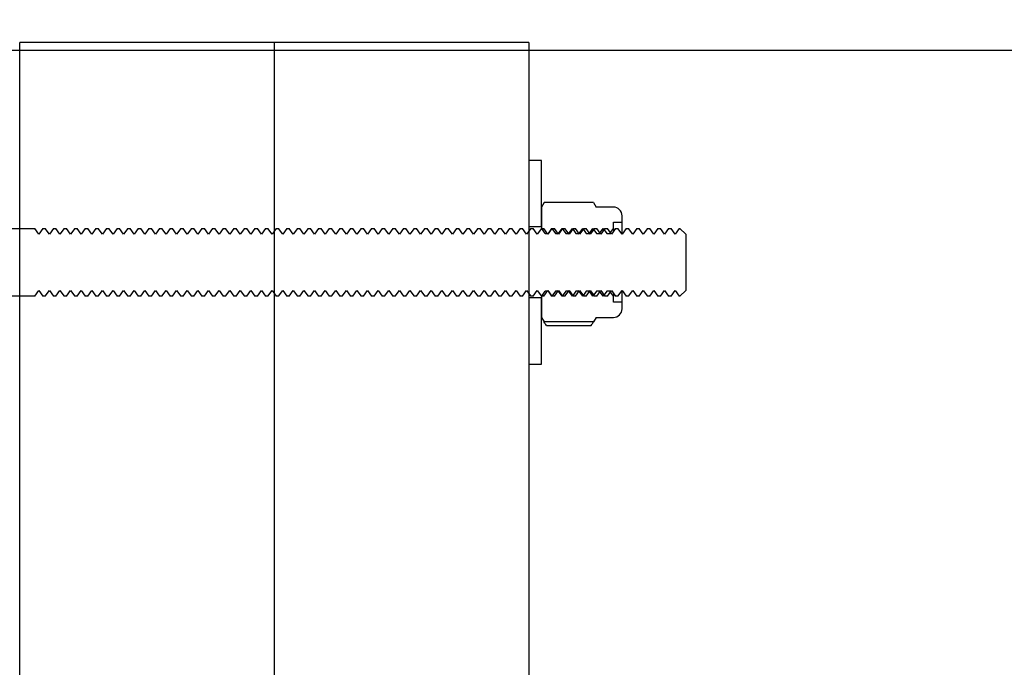
# Model space of a CAD drawing. Units: inches. Extents: x 0.3 to 7.9, y 0.2 to 11.3.
# Drawn here: x 5.3 to 5.4, y 8.2 to 8.2 of the extents above; entities that cross this region are included whole.
import ezdxf

# ---------------------------------------------------------------- set-up
doc = ezdxf.new("R2010")
doc.units = ezdxf.units.IN
doc.header["$MEASUREMENT"] = 0
doc.layers.add('FORMAT', color=7, linetype='Continuous')
pattern_1 = [(45, (0, 0), (-0.265165, 0.265165), []), (135, (0, 0), (-0.265165, -0.265165), [])]

msp = doc.modelspace()

# ---------------------------------------------------------------- hatches: boundary and pattern name
at = {"layer": 'FORMAT', "linetype": 'Continuous', "lineweight": 18}
h = msp.add_hatch(dxfattribs=at)
h.set_pattern_fill('DIN 128 Plastic', color=256, style=0, pattern_type=2)
h.set_pattern_definition(pattern_1)
edge = h.paths.add_edge_path(flags=0)
edge.add_line((4.946137, 8.55296), (4.946137, 8.670627))
edge.add_line((4.946137, 8.670627), (4.922515, 8.670627))
edge.add_line((4.922515, 8.670627), (4.922515, 8.552517))
edge.add_arc((4.934326, 8.39548), 0.15748, 94.30122, 270)
edge.add_line((4.934326, 8.238), (6.74535, 8.238))
edge.add_line((6.74535, 8.238), (6.737631, 8.249023))
edge.add_line((6.737631, 8.249023), (4.946137, 8.249023))
edge.add_line((4.946137, 8.249023), (4.946137, 8.2495))
edge.add_arc((4.934326, 8.39548), 0.146457, 85.37435, 274.62565, ccw=False)
edge.add_line((4.946137, 8.54146), (4.946137, 8.541937))
edge.add_line((4.946137, 8.541937), (6.532531, 8.541937))
edge.add_line((6.532531, 8.541937), (6.524812, 8.55296))
edge.add_line((6.524812, 8.55296), (4.946137, 8.55296))
h = msp.add_hatch(dxfattribs=at)
h.set_pattern_fill('DIN 128 Plastic', color=256, style=0, pattern_type=2)
h.set_pattern_definition(pattern_1)
h.paths.add_polyline_path([(5.275887, 8.238709), (5.275887, 8.120599), (5.299509, 8.120599), (5.299509, 8.238709)], flags=0)
h = msp.add_hatch(dxfattribs=at)
h.set_pattern_fill('DIN 128 Plastic', color=256, style=0, pattern_type=2)
h.set_pattern_definition(pattern_1)
h.paths.add_polyline_path([(5.323131, 8.120599), (5.323131, 8.238709), (5.299509, 8.238709), (5.299509, 8.120599)], flags=0)
h = msp.add_hatch(dxfattribs=at)
h.set_pattern_fill('ANSI31', color=256, style=0)
h.paths.add_polyline_path([(5.323131, 8.227763), (5.323131, 8.221622), (5.324312, 8.221622), (5.324312, 8.227763)], flags=0)
h = msp.add_hatch(dxfattribs=at)
h.set_pattern_fill('ANSI31', color=256, style=0)
edge = h.paths.add_edge_path(flags=0)
edge.add_line((5.268406, 8.222803), (5.268406, 8.22094))
edge.add_line((5.268406, 8.22094), (5.271556, 8.22094))
edge.add_line((5.271556, 8.22094), (5.271556, 8.220685))
edge.add_line((5.271556, 8.220685), (5.272924, 8.218314))
edge.add_line((5.272924, 8.218314), (5.271556, 8.215944))
edge.add_line((5.271556, 8.215944), (5.271556, 8.215689))
edge.add_line((5.271556, 8.215689), (5.268406, 8.215689))
edge.add_line((5.268406, 8.215689), (5.268406, 8.213826))
edge.add_arc((5.269036, 8.213826), 0.00063, 180, 270)
edge.add_line((5.269036, 8.213196), (5.274706, 8.213196))
edge.add_line((5.274706, 8.213196), (5.274706, 8.21485))
edge.add_arc((5.275021, 8.21485), 0.000315, 90, 180, ccw=False)
edge.add_line((5.275021, 8.215165), (5.277278, 8.215165))
edge.add_line((5.277278, 8.215165), (5.277658, 8.215709))
edge.add_line((5.277658, 8.215709), (5.278039, 8.215165))
edge.add_line((5.278039, 8.215165), (5.278262, 8.215165))
edge.add_line((5.278262, 8.215165), (5.278643, 8.215709))
edge.add_line((5.278643, 8.215709), (5.279023, 8.215165))
edge.add_line((5.279023, 8.215165), (5.279246, 8.215165))
edge.add_line((5.279246, 8.215165), (5.279627, 8.215709))
edge.add_line((5.279627, 8.215709), (5.280008, 8.215165))
edge.add_line((5.280008, 8.215165), (5.28023, 8.215165))
edge.add_line((5.28023, 8.215165), (5.280611, 8.215709))
edge.add_line((5.280611, 8.215709), (5.280992, 8.215165))
edge.add_line((5.280992, 8.215165), (5.281215, 8.215165))
edge.add_line((5.281215, 8.215165), (5.281595, 8.215709))
edge.add_line((5.281595, 8.215709), (5.281976, 8.215165))
edge.add_line((5.281976, 8.215165), (5.282199, 8.215165))
edge.add_line((5.282199, 8.215165), (5.28258, 8.215709))
edge.add_line((5.28258, 8.215709), (5.28296, 8.215165))
edge.add_line((5.28296, 8.215165), (5.283183, 8.215165))
edge.add_line((5.283183, 8.215165), (5.283564, 8.215709))
edge.add_line((5.283564, 8.215709), (5.283945, 8.215165))
edge.add_line((5.283945, 8.215165), (5.284167, 8.215165))
edge.add_line((5.284167, 8.215165), (5.284548, 8.215709))
edge.add_line((5.284548, 8.215709), (5.284929, 8.215165))
edge.add_line((5.284929, 8.215165), (5.285152, 8.215165))
edge.add_line((5.285152, 8.215165), (5.285532, 8.215709))
edge.add_line((5.285532, 8.215709), (5.285913, 8.215165))
edge.add_line((5.285913, 8.215165), (5.286136, 8.215165))
edge.add_line((5.286136, 8.215165), (5.286517, 8.215709))
edge.add_line((5.286517, 8.215709), (5.286897, 8.215165))
edge.add_line((5.286897, 8.215165), (5.28712, 8.215165))
edge.add_line((5.28712, 8.215165), (5.287501, 8.215709))
edge.add_line((5.287501, 8.215709), (5.287882, 8.215165))
edge.add_line((5.287882, 8.215165), (5.288104, 8.215165))
edge.add_line((5.288104, 8.215165), (5.288485, 8.215709))
edge.add_line((5.288485, 8.215709), (5.288866, 8.215165))
edge.add_line((5.288866, 8.215165), (5.289089, 8.215165))
edge.add_line((5.289089, 8.215165), (5.289469, 8.215709))
edge.add_line((5.289469, 8.215709), (5.28985, 8.215165))
edge.add_line((5.28985, 8.215165), (5.290073, 8.215165))
edge.add_line((5.290073, 8.215165), (5.290454, 8.215709))
edge.add_line((5.290454, 8.215709), (5.290834, 8.215165))
edge.add_line((5.290834, 8.215165), (5.291057, 8.215165))
edge.add_line((5.291057, 8.215165), (5.291438, 8.215709))
edge.add_line((5.291438, 8.215709), (5.291819, 8.215165))
edge.add_line((5.291819, 8.215165), (5.292041, 8.215165))
edge.add_line((5.292041, 8.215165), (5.292422, 8.215709))
edge.add_line((5.292422, 8.215709), (5.292803, 8.215165))
edge.add_line((5.292803, 8.215165), (5.293026, 8.215165))
edge.add_line((5.293026, 8.215165), (5.293406, 8.215709))
edge.add_line((5.293406, 8.215709), (5.293787, 8.215165))
edge.add_line((5.293787, 8.215165), (5.29401, 8.215165))
edge.add_line((5.29401, 8.215165), (5.294391, 8.215709))
edge.add_line((5.294391, 8.215709), (5.294771, 8.215165))
edge.add_line((5.294771, 8.215165), (5.294994, 8.215165))
edge.add_line((5.294994, 8.215165), (5.295375, 8.215709))
edge.add_line((5.295375, 8.215709), (5.295756, 8.215165))
edge.add_line((5.295756, 8.215165), (5.295978, 8.215165))
edge.add_line((5.295978, 8.215165), (5.296359, 8.215709))
edge.add_line((5.296359, 8.215709), (5.29674, 8.215165))
edge.add_line((5.29674, 8.215165), (5.296963, 8.215165))
edge.add_line((5.296963, 8.215165), (5.297343, 8.215709))
edge.add_line((5.297343, 8.215709), (5.297724, 8.215165))
edge.add_line((5.297724, 8.215165), (5.297947, 8.215165))
edge.add_line((5.297947, 8.215165), (5.298328, 8.215709))
edge.add_line((5.298328, 8.215709), (5.298708, 8.215165))
edge.add_line((5.298708, 8.215165), (5.298931, 8.215165))
edge.add_line((5.298931, 8.215165), (5.299312, 8.215709))
edge.add_line((5.299312, 8.215709), (5.299693, 8.215165))
edge.add_line((5.299693, 8.215165), (5.299915, 8.215165))
edge.add_line((5.299915, 8.215165), (5.300296, 8.215709))
edge.add_line((5.300296, 8.215709), (5.300677, 8.215165))
edge.add_line((5.300677, 8.215165), (5.3009, 8.215165))
edge.add_line((5.3009, 8.215165), (5.30128, 8.215709))
edge.add_line((5.30128, 8.215709), (5.301661, 8.215165))
edge.add_line((5.301661, 8.215165), (5.301884, 8.215165))
edge.add_line((5.301884, 8.215165), (5.302265, 8.215709))
edge.add_line((5.302265, 8.215709), (5.302645, 8.215165))
edge.add_line((5.302645, 8.215165), (5.302868, 8.215165))
edge.add_line((5.302868, 8.215165), (5.303249, 8.215709))
edge.add_line((5.303249, 8.215709), (5.30363, 8.215165))
edge.add_line((5.30363, 8.215165), (5.303852, 8.215165))
edge.add_line((5.303852, 8.215165), (5.304233, 8.215709))
edge.add_line((5.304233, 8.215709), (5.304614, 8.215165))
edge.add_line((5.304614, 8.215165), (5.304837, 8.215165))
edge.add_line((5.304837, 8.215165), (5.305217, 8.215709))
edge.add_line((5.305217, 8.215709), (5.305598, 8.215165))
edge.add_line((5.305598, 8.215165), (5.305821, 8.215165))
edge.add_line((5.305821, 8.215165), (5.306202, 8.215709))
edge.add_line((5.306202, 8.215709), (5.306582, 8.215165))
edge.add_line((5.306582, 8.215165), (5.306805, 8.215165))
edge.add_line((5.306805, 8.215165), (5.307186, 8.215709))
edge.add_line((5.307186, 8.215709), (5.307567, 8.215165))
edge.add_line((5.307567, 8.215165), (5.307789, 8.215165))
edge.add_line((5.307789, 8.215165), (5.30817, 8.215709))
edge.add_line((5.30817, 8.215709), (5.308551, 8.215165))
edge.add_line((5.308551, 8.215165), (5.308774, 8.215165))
edge.add_line((5.308774, 8.215165), (5.309154, 8.215709))
edge.add_line((5.309154, 8.215709), (5.309535, 8.215165))
edge.add_line((5.309535, 8.215165), (5.309758, 8.215165))
edge.add_line((5.309758, 8.215165), (5.310139, 8.215709))
edge.add_line((5.310139, 8.215709), (5.310519, 8.215165))
edge.add_line((5.310519, 8.215165), (5.310742, 8.215165))
edge.add_line((5.310742, 8.215165), (5.311123, 8.215709))
edge.add_line((5.311123, 8.215709), (5.311504, 8.215165))
edge.add_line((5.311504, 8.215165), (5.311726, 8.215165))
edge.add_line((5.311726, 8.215165), (5.312107, 8.215709))
edge.add_line((5.312107, 8.215709), (5.312488, 8.215165))
edge.add_line((5.312488, 8.215165), (5.312711, 8.215165))
edge.add_line((5.312711, 8.215165), (5.313091, 8.215709))
edge.add_line((5.313091, 8.215709), (5.313472, 8.215165))
edge.add_line((5.313472, 8.215165), (5.313695, 8.215165))
edge.add_line((5.313695, 8.215165), (5.314076, 8.215709))
edge.add_line((5.314076, 8.215709), (5.314456, 8.215165))
edge.add_line((5.314456, 8.215165), (5.314679, 8.215165))
edge.add_line((5.314679, 8.215165), (5.31506, 8.215709))
edge.add_line((5.31506, 8.215709), (5.315441, 8.215165))
edge.add_line((5.315441, 8.215165), (5.315663, 8.215165))
edge.add_line((5.315663, 8.215165), (5.316044, 8.215709))
edge.add_line((5.316044, 8.215709), (5.316425, 8.215165))
edge.add_line((5.316425, 8.215165), (5.316648, 8.215165))
edge.add_line((5.316648, 8.215165), (5.317028, 8.215709))
edge.add_line((5.317028, 8.215709), (5.317409, 8.215165))
edge.add_line((5.317409, 8.215165), (5.317632, 8.215165))
edge.add_line((5.317632, 8.215165), (5.318013, 8.215709))
edge.add_line((5.318013, 8.215709), (5.318393, 8.215165))
edge.add_line((5.318393, 8.215165), (5.318616, 8.215165))
edge.add_line((5.318616, 8.215165), (5.318997, 8.215709))
edge.add_line((5.318997, 8.215709), (5.319378, 8.215165))
edge.add_line((5.319378, 8.215165), (5.3196, 8.215165))
edge.add_line((5.3196, 8.215165), (5.319981, 8.215709))
edge.add_line((5.319981, 8.215709), (5.320362, 8.215165))
edge.add_line((5.320362, 8.215165), (5.320585, 8.215165))
edge.add_line((5.320585, 8.215165), (5.320965, 8.215709))
edge.add_line((5.320965, 8.215709), (5.321346, 8.215165))
edge.add_line((5.321346, 8.215165), (5.321569, 8.215165))
edge.add_line((5.321569, 8.215165), (5.32195, 8.215709))
edge.add_line((5.32195, 8.215709), (5.32233, 8.215165))
edge.add_line((5.32233, 8.215165), (5.322553, 8.215165))
edge.add_line((5.322553, 8.215165), (5.322934, 8.215709))
edge.add_line((5.322934, 8.215709), (5.323315, 8.215165))
edge.add_line((5.323315, 8.215165), (5.323537, 8.215165))
edge.add_line((5.323537, 8.215165), (5.323918, 8.215709))
edge.add_line((5.323918, 8.215709), (5.324299, 8.215165))
edge.add_line((5.324299, 8.215165), (5.324522, 8.215165))
edge.add_line((5.324522, 8.215165), (5.324902, 8.215709))
edge.add_line((5.324902, 8.215709), (5.325283, 8.215165))
edge.add_line((5.325283, 8.215165), (5.325506, 8.215165))
edge.add_line((5.325506, 8.215165), (5.325887, 8.215709))
edge.add_line((5.325887, 8.215709), (5.326267, 8.215165))
edge.add_line((5.326267, 8.215165), (5.32649, 8.215165))
edge.add_line((5.32649, 8.215165), (5.326871, 8.215709))
edge.add_line((5.326871, 8.215709), (5.327252, 8.215165))
edge.add_line((5.327252, 8.215165), (5.327474, 8.215165))
edge.add_line((5.327474, 8.215165), (5.327855, 8.215709))
edge.add_line((5.327855, 8.215709), (5.328236, 8.215165))
edge.add_line((5.328236, 8.215165), (5.328459, 8.215165))
edge.add_line((5.328459, 8.215165), (5.328839, 8.215709))
edge.add_line((5.328839, 8.215709), (5.32922, 8.215165))
edge.add_line((5.32922, 8.215165), (5.329443, 8.215165))
edge.add_line((5.329443, 8.215165), (5.329824, 8.215709))
edge.add_line((5.329824, 8.215709), (5.330204, 8.215165))
edge.add_line((5.330204, 8.215165), (5.330427, 8.215165))
edge.add_line((5.330427, 8.215165), (5.330808, 8.215709))
edge.add_line((5.330808, 8.215709), (5.331189, 8.215165))
edge.add_line((5.331189, 8.215165), (5.331412, 8.215165))
edge.add_line((5.331412, 8.215165), (5.331792, 8.215709))
edge.add_line((5.331792, 8.215709), (5.332173, 8.215165))
edge.add_line((5.332173, 8.215165), (5.332396, 8.215165))
edge.add_line((5.332396, 8.215165), (5.332776, 8.215709))
edge.add_line((5.332776, 8.215709), (5.333157, 8.215165))
edge.add_line((5.333157, 8.215165), (5.33338, 8.215165))
edge.add_line((5.33338, 8.215165), (5.333761, 8.215709))
edge.add_line((5.333761, 8.215709), (5.334141, 8.215165))
edge.add_line((5.334141, 8.215165), (5.334364, 8.215165))
edge.add_line((5.334364, 8.215165), (5.334745, 8.215709))
edge.add_line((5.334745, 8.215709), (5.335126, 8.215165))
edge.add_line((5.335126, 8.215165), (5.335349, 8.215165))
edge.add_line((5.335349, 8.215165), (5.335729, 8.215709))
edge.add_line((5.335729, 8.215709), (5.33611, 8.215165))
edge.add_line((5.33611, 8.215165), (5.336333, 8.215165))
edge.add_line((5.336333, 8.215165), (5.336713, 8.215709))
edge.add_line((5.336713, 8.215709), (5.337094, 8.215165))
edge.add_line((5.337094, 8.215165), (5.337154, 8.215165))
edge.add_line((5.337154, 8.215165), (5.337698, 8.215709))
edge.add_line((5.337698, 8.215709), (5.337698, 8.22092))
edge.add_line((5.337698, 8.22092), (5.337154, 8.221464))
edge.add_line((5.337154, 8.221464), (5.337094, 8.221464))
edge.add_line((5.337094, 8.221464), (5.336713, 8.22092))
edge.add_line((5.336713, 8.22092), (5.336333, 8.221464))
edge.add_line((5.336333, 8.221464), (5.33611, 8.221464))
edge.add_line((5.33611, 8.221464), (5.335729, 8.22092))
edge.add_line((5.335729, 8.22092), (5.335349, 8.221464))
edge.add_line((5.335349, 8.221464), (5.335126, 8.221464))
edge.add_line((5.335126, 8.221464), (5.334745, 8.22092))
edge.add_line((5.334745, 8.22092), (5.334364, 8.221464))
edge.add_line((5.334364, 8.221464), (5.334141, 8.221464))
edge.add_line((5.334141, 8.221464), (5.333761, 8.22092))
edge.add_line((5.333761, 8.22092), (5.33338, 8.221464))
edge.add_line((5.33338, 8.221464), (5.333157, 8.221464))
edge.add_line((5.333157, 8.221464), (5.332776, 8.22092))
edge.add_line((5.332776, 8.22092), (5.332396, 8.221464))
edge.add_line((5.332396, 8.221464), (5.332173, 8.221464))
edge.add_line((5.332173, 8.221464), (5.331792, 8.22092))
edge.add_line((5.331792, 8.22092), (5.331412, 8.221464))
edge.add_line((5.331412, 8.221464), (5.331189, 8.221464))
edge.add_line((5.331189, 8.221464), (5.330808, 8.22092))
edge.add_line((5.330808, 8.22092), (5.330427, 8.221464))
edge.add_line((5.330427, 8.221464), (5.330204, 8.221464))
edge.add_line((5.330204, 8.221464), (5.329824, 8.22092))
edge.add_line((5.329824, 8.22092), (5.329443, 8.221464))
edge.add_line((5.329443, 8.221464), (5.32922, 8.221464))
edge.add_line((5.32922, 8.221464), (5.328839, 8.22092))
edge.add_line((5.328839, 8.22092), (5.328459, 8.221464))
edge.add_line((5.328459, 8.221464), (5.328236, 8.221464))
edge.add_line((5.328236, 8.221464), (5.327855, 8.22092))
edge.add_line((5.327855, 8.22092), (5.327474, 8.221464))
edge.add_line((5.327474, 8.221464), (5.327252, 8.221464))
edge.add_line((5.327252, 8.221464), (5.326871, 8.22092))
edge.add_line((5.326871, 8.22092), (5.32649, 8.221464))
edge.add_line((5.32649, 8.221464), (5.326267, 8.221464))
edge.add_line((5.326267, 8.221464), (5.325887, 8.22092))
edge.add_line((5.325887, 8.22092), (5.325506, 8.221464))
edge.add_line((5.325506, 8.221464), (5.325283, 8.221464))
edge.add_line((5.325283, 8.221464), (5.324902, 8.22092))
edge.add_line((5.324902, 8.22092), (5.324522, 8.221464))
edge.add_line((5.324522, 8.221464), (5.324299, 8.221464))
edge.add_line((5.324299, 8.221464), (5.323918, 8.22092))
edge.add_line((5.323918, 8.22092), (5.323537, 8.221464))
edge.add_line((5.323537, 8.221464), (5.323315, 8.221464))
edge.add_line((5.323315, 8.221464), (5.322934, 8.22092))
edge.add_line((5.322934, 8.22092), (5.322553, 8.221464))
edge.add_line((5.322553, 8.221464), (5.32233, 8.221464))
edge.add_line((5.32233, 8.221464), (5.32195, 8.22092))
edge.add_line((5.32195, 8.22092), (5.321569, 8.221464))
edge.add_line((5.321569, 8.221464), (5.321346, 8.221464))
edge.add_line((5.321346, 8.221464), (5.320965, 8.22092))
edge.add_line((5.320965, 8.22092), (5.320585, 8.221464))
edge.add_line((5.320585, 8.221464), (5.320362, 8.221464))
edge.add_line((5.320362, 8.221464), (5.319981, 8.22092))
edge.add_line((5.319981, 8.22092), (5.3196, 8.221464))
edge.add_line((5.3196, 8.221464), (5.319378, 8.221464))
edge.add_line((5.319378, 8.221464), (5.318997, 8.22092))
edge.add_line((5.318997, 8.22092), (5.318616, 8.221464))
edge.add_line((5.318616, 8.221464), (5.318393, 8.221464))
edge.add_line((5.318393, 8.221464), (5.318013, 8.22092))
edge.add_line((5.318013, 8.22092), (5.317632, 8.221464))
edge.add_line((5.317632, 8.221464), (5.317409, 8.221464))
edge.add_line((5.317409, 8.221464), (5.317028, 8.22092))
edge.add_line((5.317028, 8.22092), (5.316648, 8.221464))
edge.add_line((5.316648, 8.221464), (5.316425, 8.221464))
edge.add_line((5.316425, 8.221464), (5.316044, 8.22092))
edge.add_line((5.316044, 8.22092), (5.315663, 8.221464))
edge.add_line((5.315663, 8.221464), (5.315441, 8.221464))
edge.add_line((5.315441, 8.221464), (5.31506, 8.22092))
edge.add_line((5.31506, 8.22092), (5.314679, 8.221464))
edge.add_line((5.314679, 8.221464), (5.314456, 8.221464))
edge.add_line((5.314456, 8.221464), (5.314076, 8.22092))
edge.add_line((5.314076, 8.22092), (5.313695, 8.221464))
edge.add_line((5.313695, 8.221464), (5.313472, 8.221464))
edge.add_line((5.313472, 8.221464), (5.313091, 8.22092))
edge.add_line((5.313091, 8.22092), (5.312711, 8.221464))
edge.add_line((5.312711, 8.221464), (5.312488, 8.221464))
edge.add_line((5.312488, 8.221464), (5.312107, 8.22092))
edge.add_line((5.312107, 8.22092), (5.311726, 8.221464))
edge.add_line((5.311726, 8.221464), (5.311504, 8.221464))
edge.add_line((5.311504, 8.221464), (5.311123, 8.22092))
edge.add_line((5.311123, 8.22092), (5.310742, 8.221464))
edge.add_line((5.310742, 8.221464), (5.310519, 8.221464))
edge.add_line((5.310519, 8.221464), (5.310139, 8.22092))
edge.add_line((5.310139, 8.22092), (5.309758, 8.221464))
edge.add_line((5.309758, 8.221464), (5.309535, 8.221464))
edge.add_line((5.309535, 8.221464), (5.309154, 8.22092))
edge.add_line((5.309154, 8.22092), (5.308774, 8.221464))
edge.add_line((5.308774, 8.221464), (5.308551, 8.221464))
edge.add_line((5.308551, 8.221464), (5.30817, 8.22092))
edge.add_line((5.30817, 8.22092), (5.307789, 8.221464))
edge.add_line((5.307789, 8.221464), (5.307567, 8.221464))
edge.add_line((5.307567, 8.221464), (5.307186, 8.22092))
edge.add_line((5.307186, 8.22092), (5.306805, 8.221464))
edge.add_line((5.306805, 8.221464), (5.306582, 8.221464))
edge.add_line((5.306582, 8.221464), (5.306202, 8.22092))
edge.add_line((5.306202, 8.22092), (5.305821, 8.221464))
edge.add_line((5.305821, 8.221464), (5.305598, 8.221464))
edge.add_line((5.305598, 8.221464), (5.305217, 8.22092))
edge.add_line((5.305217, 8.22092), (5.304837, 8.221464))
edge.add_line((5.304837, 8.221464), (5.304614, 8.221464))
edge.add_line((5.304614, 8.221464), (5.304233, 8.22092))
edge.add_line((5.304233, 8.22092), (5.303852, 8.221464))
edge.add_line((5.303852, 8.221464), (5.30363, 8.221464))
edge.add_line((5.30363, 8.221464), (5.303249, 8.22092))
edge.add_line((5.303249, 8.22092), (5.302868, 8.221464))
edge.add_line((5.302868, 8.221464), (5.302645, 8.221464))
edge.add_line((5.302645, 8.221464), (5.302265, 8.22092))
edge.add_line((5.302265, 8.22092), (5.301884, 8.221464))
edge.add_line((5.301884, 8.221464), (5.301661, 8.221464))
edge.add_line((5.301661, 8.221464), (5.30128, 8.22092))
edge.add_line((5.30128, 8.22092), (5.3009, 8.221464))
edge.add_line((5.3009, 8.221464), (5.300677, 8.221464))
edge.add_line((5.300677, 8.221464), (5.300296, 8.22092))
edge.add_line((5.300296, 8.22092), (5.299915, 8.221464))
edge.add_line((5.299915, 8.221464), (5.299693, 8.221464))
edge.add_line((5.299693, 8.221464), (5.299312, 8.22092))
edge.add_line((5.299312, 8.22092), (5.298931, 8.221464))
edge.add_line((5.298931, 8.221464), (5.298708, 8.221464))
edge.add_line((5.298708, 8.221464), (5.298328, 8.22092))
edge.add_line((5.298328, 8.22092), (5.297947, 8.221464))
edge.add_line((5.297947, 8.221464), (5.297724, 8.221464))
edge.add_line((5.297724, 8.221464), (5.297343, 8.22092))
edge.add_line((5.297343, 8.22092), (5.296963, 8.221464))
edge.add_line((5.296963, 8.221464), (5.29674, 8.221464))
edge.add_line((5.29674, 8.221464), (5.296359, 8.22092))
edge.add_line((5.296359, 8.22092), (5.295978, 8.221464))
edge.add_line((5.295978, 8.221464), (5.295756, 8.221464))
edge.add_line((5.295756, 8.221464), (5.295375, 8.22092))
edge.add_line((5.295375, 8.22092), (5.294994, 8.221464))
edge.add_line((5.294994, 8.221464), (5.294771, 8.221464))
edge.add_line((5.294771, 8.221464), (5.294391, 8.22092))
edge.add_line((5.294391, 8.22092), (5.29401, 8.221464))
edge.add_line((5.29401, 8.221464), (5.293787, 8.221464))
edge.add_line((5.293787, 8.221464), (5.293406, 8.22092))
edge.add_line((5.293406, 8.22092), (5.293026, 8.221464))
edge.add_line((5.293026, 8.221464), (5.292803, 8.221464))
edge.add_line((5.292803, 8.221464), (5.292422, 8.22092))
edge.add_line((5.292422, 8.22092), (5.292041, 8.221464))
edge.add_line((5.292041, 8.221464), (5.291819, 8.221464))
edge.add_line((5.291819, 8.221464), (5.291438, 8.22092))
edge.add_line((5.291438, 8.22092), (5.291057, 8.221464))
edge.add_line((5.291057, 8.221464), (5.290834, 8.221464))
edge.add_line((5.290834, 8.221464), (5.290454, 8.22092))
edge.add_line((5.290454, 8.22092), (5.290073, 8.221464))
edge.add_line((5.290073, 8.221464), (5.28985, 8.221464))
edge.add_line((5.28985, 8.221464), (5.289469, 8.22092))
edge.add_line((5.289469, 8.22092), (5.289089, 8.221464))
edge.add_line((5.289089, 8.221464), (5.288866, 8.221464))
edge.add_line((5.288866, 8.221464), (5.288485, 8.22092))
edge.add_line((5.288485, 8.22092), (5.288104, 8.221464))
edge.add_line((5.288104, 8.221464), (5.287882, 8.221464))
edge.add_line((5.287882, 8.221464), (5.287501, 8.22092))
edge.add_line((5.287501, 8.22092), (5.28712, 8.221464))
edge.add_line((5.28712, 8.221464), (5.286897, 8.221464))
edge.add_line((5.286897, 8.221464), (5.286517, 8.22092))
edge.add_line((5.286517, 8.22092), (5.286136, 8.221464))
edge.add_line((5.286136, 8.221464), (5.285913, 8.221464))
edge.add_line((5.285913, 8.221464), (5.285532, 8.22092))
edge.add_line((5.285532, 8.22092), (5.285152, 8.221464))
edge.add_line((5.285152, 8.221464), (5.284929, 8.221464))
edge.add_line((5.284929, 8.221464), (5.284548, 8.22092))
edge.add_line((5.284548, 8.22092), (5.284167, 8.221464))
edge.add_line((5.284167, 8.221464), (5.283945, 8.221464))
edge.add_line((5.283945, 8.221464), (5.283564, 8.22092))
edge.add_line((5.283564, 8.22092), (5.283183, 8.221464))
edge.add_line((5.283183, 8.221464), (5.28296, 8.221464))
edge.add_line((5.28296, 8.221464), (5.28258, 8.22092))
edge.add_line((5.28258, 8.22092), (5.282199, 8.221464))
edge.add_line((5.282199, 8.221464), (5.281976, 8.221464))
edge.add_line((5.281976, 8.221464), (5.281595, 8.22092))
edge.add_line((5.281595, 8.22092), (5.281215, 8.221464))
edge.add_line((5.281215, 8.221464), (5.280992, 8.221464))
edge.add_line((5.280992, 8.221464), (5.280611, 8.22092))
edge.add_line((5.280611, 8.22092), (5.28023, 8.221464))
edge.add_line((5.28023, 8.221464), (5.280008, 8.221464))
edge.add_line((5.280008, 8.221464), (5.279627, 8.22092))
edge.add_line((5.279627, 8.22092), (5.279246, 8.221464))
edge.add_line((5.279246, 8.221464), (5.279023, 8.221464))
edge.add_line((5.279023, 8.221464), (5.278643, 8.22092))
edge.add_line((5.278643, 8.22092), (5.278262, 8.221464))
edge.add_line((5.278262, 8.221464), (5.278039, 8.221464))
edge.add_line((5.278039, 8.221464), (5.277658, 8.22092))
edge.add_line((5.277658, 8.22092), (5.277278, 8.221464))
edge.add_line((5.277278, 8.221464), (5.275021, 8.221464))
edge.add_arc((5.275021, 8.221779), 0.000315, 180, 270, ccw=False)
edge.add_line((5.274706, 8.221779), (5.274706, 8.223433))
edge.add_line((5.274706, 8.223433), (5.269036, 8.223433))
edge.add_arc((5.269036, 8.222803), 0.00063, 90, 180)
h = msp.add_hatch(dxfattribs=at)
h.set_pattern_fill('ANSI31', color=256, angle=3e-322, style=0)
edge = h.paths.add_edge_path(flags=0)
edge.add_line((5.330369, 8.220992), (5.330658, 8.220992))
edge.add_line((5.330658, 8.220992), (5.330989, 8.221464))
edge.add_line((5.330989, 8.221464), (5.330989, 8.222027))
edge.add_line((5.330989, 8.222027), (5.331792, 8.222027))
edge.add_line((5.331792, 8.222027), (5.331792, 8.222629))
edge.add_arc((5.330989, 8.222629), 0.000803, 0, 90)
edge.add_line((5.330989, 8.223433), (5.329383, 8.223433))
edge.add_line((5.329383, 8.223433), (5.32914, 8.223852))
edge.add_line((5.32914, 8.223852), (5.324554, 8.223852))
edge.add_line((5.324554, 8.223852), (5.324312, 8.223433))
edge.add_line((5.324312, 8.223433), (5.324312, 8.221464))
edge.add_line((5.324312, 8.221464), (5.324332, 8.221464))
edge.add_line((5.324332, 8.221464), (5.324663, 8.220992))
edge.add_line((5.324663, 8.220992), (5.324952, 8.220992))
edge.add_line((5.324952, 8.220992), (5.325283, 8.221464))
edge.add_line((5.325283, 8.221464), (5.325614, 8.220992))
edge.add_line((5.325614, 8.220992), (5.325903, 8.220992))
edge.add_line((5.325903, 8.220992), (5.326234, 8.221464))
edge.add_line((5.326234, 8.221464), (5.326565, 8.220992))
edge.add_line((5.326565, 8.220992), (5.326854, 8.220992))
edge.add_line((5.326854, 8.220992), (5.327185, 8.221464))
edge.add_line((5.327185, 8.221464), (5.327516, 8.220992))
edge.add_line((5.327516, 8.220992), (5.327805, 8.220992))
edge.add_line((5.327805, 8.220992), (5.328136, 8.221464))
edge.add_line((5.328136, 8.221464), (5.328467, 8.220992))
edge.add_line((5.328467, 8.220992), (5.328756, 8.220992))
edge.add_line((5.328756, 8.220992), (5.329087, 8.221464))
edge.add_line((5.329087, 8.221464), (5.329418, 8.220992))
edge.add_line((5.329418, 8.220992), (5.329707, 8.220992))
edge.add_line((5.329707, 8.220992), (5.330038, 8.221464))
edge.add_line((5.330038, 8.221464), (5.330369, 8.220992))
h = msp.add_hatch(dxfattribs=at)
h.set_pattern_fill('ANSI31', color=256, angle=3e-322, style=0)
edge = h.paths.add_edge_path(flags=0)
edge.add_line((5.330989, 8.214602), (5.330989, 8.215165))
edge.add_line((5.330989, 8.215165), (5.330658, 8.215637))
edge.add_line((5.330658, 8.215637), (5.330369, 8.215637))
edge.add_line((5.330369, 8.215637), (5.330038, 8.215165))
edge.add_line((5.330038, 8.215165), (5.329707, 8.215637))
edge.add_line((5.329707, 8.215637), (5.329418, 8.215637))
edge.add_line((5.329418, 8.215637), (5.329087, 8.215165))
edge.add_line((5.329087, 8.215165), (5.328756, 8.215637))
edge.add_line((5.328756, 8.215637), (5.328467, 8.215637))
edge.add_line((5.328467, 8.215637), (5.328136, 8.215165))
edge.add_line((5.328136, 8.215165), (5.327805, 8.215637))
edge.add_line((5.327805, 8.215637), (5.327516, 8.215637))
edge.add_line((5.327516, 8.215637), (5.327185, 8.215165))
edge.add_line((5.327185, 8.215165), (5.326854, 8.215637))
edge.add_line((5.326854, 8.215637), (5.326565, 8.215637))
edge.add_line((5.326565, 8.215637), (5.326234, 8.215165))
edge.add_line((5.326234, 8.215165), (5.325903, 8.215637))
edge.add_line((5.325903, 8.215637), (5.325614, 8.215637))
edge.add_line((5.325614, 8.215637), (5.325283, 8.215165))
edge.add_line((5.325283, 8.215165), (5.324952, 8.215637))
edge.add_line((5.324952, 8.215637), (5.324663, 8.215637))
edge.add_line((5.324663, 8.215637), (5.324332, 8.215165))
edge.add_line((5.324332, 8.215165), (5.324312, 8.215165))
edge.add_line((5.324312, 8.215165), (5.324312, 8.213196))
edge.add_line((5.324312, 8.213196), (5.324554, 8.212777))
edge.add_line((5.324554, 8.212777), (5.32914, 8.212777))
edge.add_line((5.32914, 8.212777), (5.329383, 8.213196))
edge.add_line((5.329383, 8.213196), (5.330989, 8.213196))
edge.add_arc((5.330989, 8.214), 0.000803, 270, 360)
edge.add_line((5.331792, 8.214), (5.331792, 8.214602))
edge.add_line((5.331792, 8.214602), (5.330989, 8.214602))
h = msp.add_hatch(dxfattribs=at)
h.set_pattern_fill('ANSI31', color=256, style=0)
h.paths.add_polyline_path([(5.324312, 8.208866), (5.324312, 8.215007), (5.323131, 8.215007), (5.323131, 8.208866)], flags=0)

# ---------------------------------------------------------------- linework, layer by layer
at = {"color": 7, "linetype": 'Continuous', "lineweight": 25}
for p, q in [((4.934326, 8.238), (6.74535, 8.238)), ((5.275887, 8.120599), (5.275887, 8.238709)), ((5.299509, 8.238709), (5.275887, 8.238709)), ((5.299509, 8.238709), (5.299509, 8.120599)), ((5.323131, 8.238709), (5.299509, 8.238709)), ((5.323131, 8.238709), (5.323131, 8.120599)), ((5.324312, 8.227763), (5.323131, 8.227763)), ((5.323131, 8.227763), (5.323131, 8.221622)), ((5.324312, 8.221622), (5.324312, 8.227763)), ((5.324554, 8.223852), (5.324312, 8.223433)), ((5.324312, 8.223433), (5.324312, 8.221464)), ((5.32914, 8.223852), (5.324554, 8.223852)), ((5.32914, 8.223852), (5.329383, 8.223433)), ((5.330989, 8.223433), (5.329383, 8.223433)), ((5.331792, 8.222027), (5.331792, 8.222629)), ((5.275021, 8.221464), (5.277278, 8.221464)), ((5.277658, 8.22092), (5.277278, 8.221464)), ((5.278039, 8.221464), (5.277658, 8.22092)), ((5.278039, 8.221464), (5.278262, 8.221464)), ((5.278643, 8.22092), (5.278262, 8.221464)), ((5.279023, 8.221464), (5.278643, 8.22092)), ((5.279023, 8.221464), (5.279246, 8.221464)), ((5.279627, 8.22092), (5.279246, 8.221464)), ((5.280008, 8.221464), (5.279627, 8.22092)), ((5.280008, 8.221464), (5.28023, 8.221464)), ((5.280611, 8.22092), (5.28023, 8.221464)), ((5.280992, 8.221464), (5.280611, 8.22092)), ((5.280992, 8.221464), (5.281215, 8.221464)), ((5.281595, 8.22092), (5.281215, 8.221464)), ((5.281976, 8.221464), (5.281595, 8.22092)), ((5.281976, 8.221464), (5.282199, 8.221464)), ((5.28258, 8.22092), (5.282199, 8.221464)), ((5.28296, 8.221464), (5.28258, 8.22092)), ((5.28296, 8.221464), (5.283183, 8.221464)), ((5.283564, 8.22092), (5.283183, 8.221464)), ((5.283945, 8.221464), (5.283564, 8.22092)), ((5.283945, 8.221464), (5.284167, 8.221464)), ((5.284548, 8.22092), (5.284167, 8.221464)), ((5.284929, 8.221464), (5.284548, 8.22092)), ((5.284929, 8.221464), (5.285152, 8.221464)), ((5.285532, 8.22092), (5.285152, 8.221464)), ((5.285913, 8.221464), (5.285532, 8.22092)), ((5.285913, 8.221464), (5.286136, 8.221464)), ((5.286517, 8.22092), (5.286136, 8.221464)), ((5.286897, 8.221464), (5.286517, 8.22092)), ((5.286897, 8.221464), (5.28712, 8.221464)), ((5.287501, 8.22092), (5.28712, 8.221464)), ((5.287882, 8.221464), (5.287501, 8.22092)), ((5.287882, 8.221464), (5.288104, 8.221464)), ((5.288485, 8.22092), (5.288104, 8.221464)), ((5.288866, 8.221464), (5.288485, 8.22092)), ((5.288866, 8.221464), (5.289089, 8.221464)), ((5.289469, 8.22092), (5.289089, 8.221464)), ((5.28985, 8.221464), (5.289469, 8.22092)), ((5.28985, 8.221464), (5.290073, 8.221464)), ((5.290454, 8.22092), (5.290073, 8.221464)), ((5.290834, 8.221464), (5.290454, 8.22092)), ((5.290834, 8.221464), (5.291057, 8.221464)), ((5.291438, 8.22092), (5.291057, 8.221464)), ((5.291819, 8.221464), (5.291438, 8.22092)), ((5.291819, 8.221464), (5.292041, 8.221464)), ((5.292422, 8.22092), (5.292041, 8.221464)), ((5.292803, 8.221464), (5.292422, 8.22092)), ((5.292803, 8.221464), (5.293026, 8.221464)), ((5.293406, 8.22092), (5.293026, 8.221464)), ((5.293787, 8.221464), (5.293406, 8.22092)), ((5.293787, 8.221464), (5.29401, 8.221464)), ((5.294391, 8.22092), (5.29401, 8.221464)), ((5.294771, 8.221464), (5.294391, 8.22092)), ((5.294771, 8.221464), (5.294994, 8.221464)), ((5.295375, 8.22092), (5.294994, 8.221464)), ((5.295756, 8.221464), (5.295375, 8.22092)), ((5.295756, 8.221464), (5.295978, 8.221464)), ((5.296359, 8.22092), (5.295978, 8.221464)), ((5.29674, 8.221464), (5.296359, 8.22092)), ((5.29674, 8.221464), (5.296963, 8.221464)), ((5.297343, 8.22092), (5.296963, 8.221464)), ((5.297724, 8.221464), (5.297343, 8.22092)), ((5.297724, 8.221464), (5.297947, 8.221464)), ((5.298328, 8.22092), (5.297947, 8.221464)), ((5.298708, 8.221464), (5.298328, 8.22092)), ((5.298708, 8.221464), (5.298931, 8.221464)), ((5.299312, 8.22092), (5.298931, 8.221464)), ((5.299693, 8.221464), (5.299312, 8.22092)), ((5.299693, 8.221464), (5.299915, 8.221464)), ((5.300296, 8.22092), (5.299915, 8.221464)), ((5.300677, 8.221464), (5.300296, 8.22092)), ((5.300677, 8.221464), (5.3009, 8.221464)), ((5.30128, 8.22092), (5.3009, 8.221464)), ((5.301661, 8.221464), (5.30128, 8.22092)), ((5.301661, 8.221464), (5.301884, 8.221464)), ((5.302265, 8.22092), (5.301884, 8.221464)), ((5.302645, 8.221464), (5.302265, 8.22092)), ((5.302645, 8.221464), (5.302868, 8.221464)), ((5.303249, 8.22092), (5.302868, 8.221464)), ((5.30363, 8.221464), (5.303249, 8.22092)), ((5.30363, 8.221464), (5.303852, 8.221464)), ((5.304233, 8.22092), (5.303852, 8.221464)), ((5.304614, 8.221464), (5.304233, 8.22092)), ((5.304614, 8.221464), (5.304837, 8.221464)), ((5.305217, 8.22092), (5.304837, 8.221464)), ((5.305598, 8.221464), (5.305217, 8.22092)), ((5.305598, 8.221464), (5.305821, 8.221464)), ((5.306202, 8.22092), (5.305821, 8.221464)), ((5.306582, 8.221464), (5.306202, 8.22092)), ((5.306582, 8.221464), (5.306805, 8.221464)), ((5.307186, 8.22092), (5.306805, 8.221464)), ((5.307567, 8.221464), (5.307186, 8.22092)), ((5.307567, 8.221464), (5.307789, 8.221464)), ((5.30817, 8.22092), (5.307789, 8.221464)), ((5.308551, 8.221464), (5.30817, 8.22092)), ((5.308551, 8.221464), (5.308774, 8.221464)), ((5.309154, 8.22092), (5.308774, 8.221464)), ((5.309535, 8.221464), (5.309154, 8.22092)), ((5.309535, 8.221464), (5.309758, 8.221464)), ((5.310139, 8.22092), (5.309758, 8.221464)), ((5.310519, 8.221464), (5.310139, 8.22092)), ((5.310519, 8.221464), (5.310742, 8.221464)), ((5.311123, 8.22092), (5.310742, 8.221464)), ((5.311504, 8.221464), (5.311123, 8.22092)), ((5.311504, 8.221464), (5.311726, 8.221464)), ((5.312107, 8.22092), (5.311726, 8.221464)), ((5.312488, 8.221464), (5.312107, 8.22092)), ((5.312488, 8.221464), (5.312711, 8.221464)), ((5.313091, 8.22092), (5.312711, 8.221464)), ((5.313472, 8.221464), (5.313091, 8.22092)), ((5.313472, 8.221464), (5.313695, 8.221464)), ((5.314076, 8.22092), (5.313695, 8.221464)), ((5.314456, 8.221464), (5.314076, 8.22092)), ((5.314456, 8.221464), (5.314679, 8.221464)), ((5.31506, 8.22092), (5.314679, 8.221464)), ((5.315441, 8.221464), (5.31506, 8.22092)), ((5.315441, 8.221464), (5.315663, 8.221464)), ((5.316044, 8.22092), (5.315663, 8.221464)), ((5.316425, 8.221464), (5.316044, 8.22092)), ((5.316425, 8.221464), (5.316648, 8.221464)), ((5.317028, 8.22092), (5.316648, 8.221464)), ((5.317409, 8.221464), (5.317028, 8.22092)), ((5.317409, 8.221464), (5.317632, 8.221464)), ((5.318013, 8.22092), (5.317632, 8.221464)), ((5.318393, 8.221464), (5.318013, 8.22092)), ((5.318393, 8.221464), (5.318616, 8.221464)), ((5.318997, 8.22092), (5.318616, 8.221464)), ((5.319378, 8.221464), (5.318997, 8.22092)), ((5.319378, 8.221464), (5.3196, 8.221464)), ((5.319981, 8.22092), (5.3196, 8.221464)), ((5.320362, 8.221464), (5.319981, 8.22092)), ((5.320362, 8.221464), (5.320585, 8.221464)), ((5.320965, 8.22092), (5.320585, 8.221464)), ((5.321346, 8.221464), (5.320965, 8.22092)), ((5.321346, 8.221464), (5.321569, 8.221464)), ((5.32195, 8.22092), (5.321569, 8.221464)), ((5.32233, 8.221464), (5.32195, 8.22092)), ((5.32233, 8.221464), (5.322553, 8.221464)), ((5.322934, 8.22092), (5.322553, 8.221464)), ((5.323315, 8.221464), (5.322934, 8.22092)), ((5.323131, 8.221622), (5.324312, 8.221622)), ((5.323315, 8.221464), (5.323537, 8.221464)), ((5.323918, 8.22092), (5.323537, 8.221464)), ((5.324299, 8.221464), (5.323918, 8.22092)), ((5.324299, 8.221464), (5.324522, 8.221464)), ((5.324332, 8.221464), (5.324312, 8.221464)), ((5.324663, 8.220992), (5.324332, 8.221464)), ((5.324902, 8.22092), (5.324522, 8.221464)), ((5.325283, 8.221464), (5.324902, 8.22092)), ((5.324952, 8.220992), (5.325283, 8.221464)), ((5.325283, 8.221464), (5.325614, 8.220992)), ((5.325283, 8.221464), (5.325506, 8.221464)), ((5.325887, 8.22092), (5.325506, 8.221464)), ((5.326267, 8.221464), (5.325887, 8.22092)), ((5.325903, 8.220992), (5.326234, 8.221464)), ((5.326234, 8.221464), (5.326234, 8.221416)), ((5.326234, 8.221464), (5.326565, 8.220992)), ((5.326267, 8.221464), (5.32649, 8.221464)), ((5.326871, 8.22092), (5.32649, 8.221464)), ((5.326854, 8.220992), (5.327185, 8.221464)), ((5.327252, 8.221464), (5.326871, 8.22092)), ((5.327185, 8.221464), (5.327185, 8.221369)), ((5.327185, 8.221464), (5.327516, 8.220992)), ((5.327252, 8.221464), (5.327474, 8.221464)), ((5.327855, 8.22092), (5.327474, 8.221464)), ((5.327805, 8.220992), (5.328136, 8.221464)), ((5.328236, 8.221464), (5.327855, 8.22092)), ((5.328136, 8.221464), (5.328136, 8.221321)), ((5.328136, 8.221464), (5.328467, 8.220992)), ((5.328236, 8.221464), (5.328459, 8.221464)), ((5.328839, 8.22092), (5.328459, 8.221464)), ((5.328756, 8.220992), (5.329087, 8.221464)), ((5.32922, 8.221464), (5.328839, 8.22092)), ((5.329087, 8.221464), (5.329087, 8.221274)), ((5.329087, 8.221464), (5.329418, 8.220992)), ((5.32922, 8.221464), (5.329443, 8.221464)), ((5.329824, 8.22092), (5.329443, 8.221464)), ((5.329707, 8.220992), (5.330038, 8.221464)), ((5.330204, 8.221464), (5.329824, 8.22092)), ((5.330038, 8.221464), (5.330038, 8.221226)), ((5.330038, 8.221464), (5.330369, 8.220992)), ((5.330204, 8.221464), (5.330427, 8.221464)), ((5.330808, 8.22092), (5.330427, 8.221464)), ((5.330658, 8.220992), (5.330989, 8.221464)), ((5.331189, 8.221464), (5.330808, 8.22092)), ((5.330989, 8.222027), (5.331792, 8.222027)), ((5.330989, 8.221464), (5.330989, 8.222027)), ((5.330989, 8.221464), (5.330989, 8.221179)), ((5.331189, 8.221464), (5.331412, 8.221464)), ((5.331792, 8.22092), (5.331412, 8.221464)), ((5.331792, 8.22092), (5.331792, 8.222027)), ((5.332173, 8.221464), (5.331792, 8.22092)), ((5.332173, 8.221464), (5.332396, 8.221464)), ((5.332776, 8.22092), (5.332396, 8.221464)), ((5.333157, 8.221464), (5.332776, 8.22092)), ((5.333157, 8.221464), (5.33338, 8.221464)), ((5.333761, 8.22092), (5.33338, 8.221464)), ((5.334141, 8.221464), (5.333761, 8.22092)), ((5.334141, 8.221464), (5.334364, 8.221464)), ((5.334745, 8.22092), (5.334364, 8.221464)), ((5.335126, 8.221464), (5.334745, 8.22092)), ((5.335126, 8.221464), (5.335349, 8.221464)), ((5.335729, 8.22092), (5.335349, 8.221464)), ((5.33611, 8.221464), (5.335729, 8.22092)), ((5.33611, 8.221464), (5.336333, 8.221464)), ((5.336713, 8.22092), (5.336333, 8.221464)), ((5.337094, 8.221464), (5.336713, 8.22092)), ((5.337094, 8.221464), (5.337154, 8.221464)), ((5.337698, 8.22092), (5.337154, 8.221464)), ((5.324663, 8.220992), (5.324952, 8.220992)), ((5.325614, 8.220992), (5.325903, 8.220992)), ((5.325903, 8.220992), (5.325903, 8.220944)), ((5.326565, 8.220992), (5.326854, 8.220992)), ((5.326854, 8.220992), (5.326854, 8.220944)), ((5.327516, 8.220992), (5.327805, 8.220992)), ((5.328467, 8.220992), (5.328756, 8.220992)), ((5.329418, 8.220992), (5.329707, 8.220992)), ((5.330369, 8.220992), (5.330658, 8.220992)), ((5.337698, 8.22092), (5.337698, 8.215709)), ((5.277278, 8.215165), (5.275021, 8.215165)), ((5.277278, 8.215165), (5.277658, 8.215709)), ((5.277658, 8.215709), (5.278039, 8.215165)), ((5.278262, 8.215165), (5.278039, 8.215165)), ((5.278262, 8.215165), (5.278643, 8.215709)), ((5.278643, 8.215709), (5.279023, 8.215165)), ((5.279246, 8.215165), (5.279023, 8.215165)), ((5.279246, 8.215165), (5.279627, 8.215709)), ((5.279627, 8.215709), (5.280008, 8.215165)), ((5.28023, 8.215165), (5.280008, 8.215165)), ((5.28023, 8.215165), (5.280611, 8.215709)), ((5.280611, 8.215709), (5.280992, 8.215165)), ((5.281215, 8.215165), (5.280992, 8.215165)), ((5.281215, 8.215165), (5.281595, 8.215709)), ((5.281595, 8.215709), (5.281976, 8.215165)), ((5.282199, 8.215165), (5.281976, 8.215165)), ((5.282199, 8.215165), (5.28258, 8.215709)), ((5.28258, 8.215709), (5.28296, 8.215165)), ((5.283183, 8.215165), (5.28296, 8.215165)), ((5.283183, 8.215165), (5.283564, 8.215709)), ((5.283564, 8.215709), (5.283945, 8.215165)), ((5.284167, 8.215165), (5.283945, 8.215165)), ((5.284167, 8.215165), (5.284548, 8.215709)), ((5.284548, 8.215709), (5.284929, 8.215165)), ((5.285152, 8.215165), (5.284929, 8.215165)), ((5.285152, 8.215165), (5.285532, 8.215709)), ((5.285532, 8.215709), (5.285913, 8.215165)), ((5.286136, 8.215165), (5.285913, 8.215165)), ((5.286136, 8.215165), (5.286517, 8.215709)), ((5.286517, 8.215709), (5.286897, 8.215165)), ((5.28712, 8.215165), (5.286897, 8.215165)), ((5.28712, 8.215165), (5.287501, 8.215709)), ((5.287501, 8.215709), (5.287882, 8.215165)), ((5.288104, 8.215165), (5.287882, 8.215165)), ((5.288104, 8.215165), (5.288485, 8.215709)), ((5.288485, 8.215709), (5.288866, 8.215165)), ((5.289089, 8.215165), (5.288866, 8.215165)), ((5.289089, 8.215165), (5.289469, 8.215709)), ((5.289469, 8.215709), (5.28985, 8.215165)), ((5.290073, 8.215165), (5.28985, 8.215165)), ((5.290073, 8.215165), (5.290454, 8.215709)), ((5.290454, 8.215709), (5.290834, 8.215165)), ((5.291057, 8.215165), (5.290834, 8.215165)), ((5.291057, 8.215165), (5.291438, 8.215709)), ((5.291438, 8.215709), (5.291819, 8.215165)), ((5.292041, 8.215165), (5.291819, 8.215165)), ((5.292041, 8.215165), (5.292422, 8.215709)), ((5.292422, 8.215709), (5.292803, 8.215165)), ((5.293026, 8.215165), (5.292803, 8.215165)), ((5.293026, 8.215165), (5.293406, 8.215709)), ((5.293406, 8.215709), (5.293787, 8.215165)), ((5.29401, 8.215165), (5.293787, 8.215165)), ((5.29401, 8.215165), (5.294391, 8.215709)), ((5.294391, 8.215709), (5.294771, 8.215165)), ((5.294994, 8.215165), (5.294771, 8.215165)), ((5.294994, 8.215165), (5.295375, 8.215709)), ((5.295375, 8.215709), (5.295756, 8.215165)), ((5.295978, 8.215165), (5.295756, 8.215165)), ((5.295978, 8.215165), (5.296359, 8.215709)), ((5.296359, 8.215709), (5.29674, 8.215165)), ((5.296963, 8.215165), (5.29674, 8.215165)), ((5.296963, 8.215165), (5.297343, 8.215709)), ((5.297343, 8.215709), (5.297724, 8.215165)), ((5.297947, 8.215165), (5.297724, 8.215165)), ((5.297947, 8.215165), (5.298328, 8.215709)), ((5.298328, 8.215709), (5.298708, 8.215165)), ((5.298931, 8.215165), (5.298708, 8.215165)), ((5.298931, 8.215165), (5.299312, 8.215709)), ((5.299312, 8.215709), (5.299693, 8.215165)), ((5.299915, 8.215165), (5.299693, 8.215165)), ((5.299915, 8.215165), (5.300296, 8.215709)), ((5.300296, 8.215709), (5.300677, 8.215165)), ((5.3009, 8.215165), (5.300677, 8.215165)), ((5.3009, 8.215165), (5.30128, 8.215709)), ((5.30128, 8.215709), (5.301661, 8.215165)), ((5.301884, 8.215165), (5.301661, 8.215165)), ((5.301884, 8.215165), (5.302265, 8.215709)), ((5.302265, 8.215709), (5.302645, 8.215165)), ((5.302868, 8.215165), (5.302645, 8.215165)), ((5.302868, 8.215165), (5.303249, 8.215709)), ((5.303249, 8.215709), (5.30363, 8.215165)), ((5.303852, 8.215165), (5.30363, 8.215165)), ((5.303852, 8.215165), (5.304233, 8.215709)), ((5.304233, 8.215709), (5.304614, 8.215165)), ((5.304837, 8.215165), (5.304614, 8.215165)), ((5.304837, 8.215165), (5.305217, 8.215709)), ((5.305217, 8.215709), (5.305598, 8.215165)), ((5.305821, 8.215165), (5.305598, 8.215165)), ((5.305821, 8.215165), (5.306202, 8.215709)), ((5.306202, 8.215709), (5.306582, 8.215165)), ((5.306805, 8.215165), (5.306582, 8.215165)), ((5.306805, 8.215165), (5.307186, 8.215709)), ((5.307186, 8.215709), (5.307567, 8.215165)), ((5.307789, 8.215165), (5.307567, 8.215165)), ((5.307789, 8.215165), (5.30817, 8.215709)), ((5.30817, 8.215709), (5.308551, 8.215165)), ((5.308774, 8.215165), (5.308551, 8.215165)), ((5.308774, 8.215165), (5.309154, 8.215709)), ((5.309154, 8.215709), (5.309535, 8.215165)), ((5.309758, 8.215165), (5.309535, 8.215165)), ((5.309758, 8.215165), (5.310139, 8.215709)), ((5.310139, 8.215709), (5.310519, 8.215165)), ((5.310742, 8.215165), (5.310519, 8.215165)), ((5.310742, 8.215165), (5.311123, 8.215709)), ((5.311123, 8.215709), (5.311504, 8.215165)), ((5.311726, 8.215165), (5.311504, 8.215165)), ((5.311726, 8.215165), (5.312107, 8.215709)), ((5.312107, 8.215709), (5.312488, 8.215165)), ((5.312711, 8.215165), (5.312488, 8.215165)), ((5.312711, 8.215165), (5.313091, 8.215709)), ((5.313091, 8.215709), (5.313472, 8.215165)), ((5.313695, 8.215165), (5.313472, 8.215165)), ((5.313695, 8.215165), (5.314076, 8.215709)), ((5.314076, 8.215709), (5.314456, 8.215165)), ((5.314679, 8.215165), (5.314456, 8.215165)), ((5.314679, 8.215165), (5.31506, 8.215709)), ((5.31506, 8.215709), (5.315441, 8.215165)), ((5.315663, 8.215165), (5.315441, 8.215165)), ((5.315663, 8.215165), (5.316044, 8.215709)), ((5.316044, 8.215709), (5.316425, 8.215165)), ((5.316648, 8.215165), (5.316425, 8.215165)), ((5.316648, 8.215165), (5.317028, 8.215709)), ((5.317028, 8.215709), (5.317409, 8.215165)), ((5.317632, 8.215165), (5.317409, 8.215165)), ((5.317632, 8.215165), (5.318013, 8.215709)), ((5.318013, 8.215709), (5.318393, 8.215165)), ((5.318616, 8.215165), (5.318393, 8.215165)), ((5.318616, 8.215165), (5.318997, 8.215709)), ((5.318997, 8.215709), (5.319378, 8.215165)), ((5.3196, 8.215165), (5.319378, 8.215165)), ((5.3196, 8.215165), (5.319981, 8.215709)), ((5.319981, 8.215709), (5.320362, 8.215165)), ((5.320585, 8.215165), (5.320362, 8.215165)), ((5.320585, 8.215165), (5.320965, 8.215709)), ((5.320965, 8.215709), (5.321346, 8.215165)), ((5.321569, 8.215165), (5.321346, 8.215165)), ((5.321569, 8.215165), (5.32195, 8.215709)), ((5.32195, 8.215709), (5.32233, 8.215165)), ((5.322553, 8.215165), (5.32233, 8.215165)), ((5.322553, 8.215165), (5.322934, 8.215709)), ((5.322934, 8.215709), (5.323315, 8.215165)), ((5.323537, 8.215165), (5.323315, 8.215165)), ((5.323537, 8.215165), (5.323918, 8.215709)), ((5.323918, 8.215709), (5.324299, 8.215165)), ((5.324522, 8.215165), (5.324299, 8.215165)), ((5.324312, 8.215165), (5.324332, 8.215165)), ((5.324312, 8.215165), (5.324312, 8.213196)), ((5.324332, 8.215165), (5.324663, 8.215637)), ((5.324522, 8.215165), (5.324902, 8.215709)), ((5.324952, 8.215637), (5.324663, 8.215637)), ((5.324902, 8.215709), (5.325283, 8.215165)), ((5.325283, 8.215165), (5.324952, 8.215637)), ((5.325614, 8.215637), (5.325283, 8.215165)), ((5.325506, 8.215165), (5.325283, 8.215165)), ((5.325506, 8.215165), (5.325887, 8.215709)), ((5.325903, 8.215637), (5.325614, 8.215637)), ((5.325887, 8.215709), (5.326267, 8.215165)), ((5.325903, 8.215685), (5.325903, 8.215637)), ((5.326234, 8.215165), (5.325903, 8.215637)), ((5.326565, 8.215637), (5.326234, 8.215165)), ((5.326234, 8.215213), (5.326234, 8.215165)), ((5.32649, 8.215165), (5.326267, 8.215165)), ((5.32649, 8.215165), (5.326871, 8.215709)), ((5.326854, 8.215637), (5.326565, 8.215637)), ((5.326854, 8.215685), (5.326854, 8.215637)), ((5.327185, 8.215165), (5.326854, 8.215637)), ((5.326871, 8.215709), (5.327252, 8.215165)), ((5.327516, 8.215637), (5.327185, 8.215165)), ((5.327185, 8.21526), (5.327185, 8.215165)), ((5.327474, 8.215165), (5.327252, 8.215165)), ((5.327474, 8.215165), (5.327855, 8.215709)), ((5.327805, 8.215637), (5.327516, 8.215637)), ((5.328136, 8.215165), (5.327805, 8.215637)), ((5.327855, 8.215709), (5.328236, 8.215165)), ((5.328467, 8.215637), (5.328136, 8.215165)), ((5.328136, 8.215308), (5.328136, 8.215165)), ((5.328459, 8.215165), (5.328236, 8.215165)), ((5.328459, 8.215165), (5.328839, 8.215709)), ((5.328756, 8.215637), (5.328467, 8.215637)), ((5.329087, 8.215165), (5.328756, 8.215637)), ((5.328839, 8.215709), (5.32922, 8.215165)), ((5.329418, 8.215637), (5.329087, 8.215165)), ((5.329087, 8.215355), (5.329087, 8.215165)), ((5.329443, 8.215165), (5.32922, 8.215165)), ((5.329707, 8.215637), (5.329418, 8.215637)), ((5.329443, 8.215165), (5.329824, 8.215709)), ((5.330038, 8.215165), (5.329707, 8.215637)), ((5.329824, 8.215709), (5.330204, 8.215165)), ((5.330369, 8.215637), (5.330038, 8.215165)), ((5.330038, 8.215402), (5.330038, 8.215165)), ((5.330427, 8.215165), (5.330204, 8.215165)), ((5.330658, 8.215637), (5.330369, 8.215637)), ((5.330427, 8.215165), (5.330808, 8.215709)), ((5.330989, 8.215165), (5.330658, 8.215637)), ((5.330808, 8.215709), (5.331189, 8.215165)), ((5.330989, 8.21545), (5.330989, 8.215165)), ((5.330989, 8.214602), (5.330989, 8.215165)), ((5.331412, 8.215165), (5.331189, 8.215165)), ((5.331412, 8.215165), (5.331792, 8.215709)), ((5.331792, 8.214602), (5.331792, 8.215709)), ((5.331792, 8.215709), (5.332173, 8.215165)), ((5.332396, 8.215165), (5.332173, 8.215165)), ((5.332396, 8.215165), (5.332776, 8.215709)), ((5.332776, 8.215709), (5.333157, 8.215165)), ((5.33338, 8.215165), (5.333157, 8.215165)), ((5.33338, 8.215165), (5.333761, 8.215709)), ((5.333761, 8.215709), (5.334141, 8.215165)), ((5.334364, 8.215165), (5.334141, 8.215165)), ((5.334364, 8.215165), (5.334745, 8.215709)), ((5.334745, 8.215709), (5.335126, 8.215165)), ((5.335349, 8.215165), (5.335126, 8.215165)), ((5.335349, 8.215165), (5.335729, 8.215709)), ((5.335729, 8.215709), (5.33611, 8.215165)), ((5.336333, 8.215165), (5.33611, 8.215165)), ((5.336333, 8.215165), (5.336713, 8.215709)), ((5.336713, 8.215709), (5.337094, 8.215165)), ((5.337154, 8.215165), (5.337094, 8.215165)), ((5.337154, 8.215165), (5.337698, 8.215709)), ((5.323131, 8.215007), (5.323131, 8.208866)), ((5.324312, 8.215007), (5.323131, 8.215007)), ((5.324312, 8.208866), (5.324312, 8.215007)), ((5.331792, 8.214602), (5.330989, 8.214602)), ((5.331792, 8.214), (5.331792, 8.214602)), ((5.324312, 8.213196), (5.324554, 8.212777)), ((5.329383, 8.213196), (5.32914, 8.212777)), ((5.329383, 8.213196), (5.330989, 8.213196)), ((5.32914, 8.212777), (5.324554, 8.212777)), ((5.324769, 8.212456), (5.328926, 8.212456)), ((5.323131, 8.208866), (5.324312, 8.208866))]:
    msp.add_line(p, q, dxfattribs=at)
for centre, start, end in [((5.330989, 8.222629), 0, 90), ((5.330989, 8.214), 270, 0)]:
    msp.add_arc(centre, 0.000803, start, end, dxfattribs=at)
for points in [[(5.324769, 8.212456), (5.324701, 8.212551), (5.324624, 8.212657), (5.324561, 8.212765), (5.324554, 8.212777)], [(5.328926, 8.212456), (5.328994, 8.212551), (5.329071, 8.212657), (5.329134, 8.212765), (5.32914, 8.212777)]]:
    msp.add_open_spline(points, degree=3, knots=[0, 0, 0, 0, 0.889341, 1, 1, 1, 1], dxfattribs=at)

doc.saveas('drawing.dxf')
